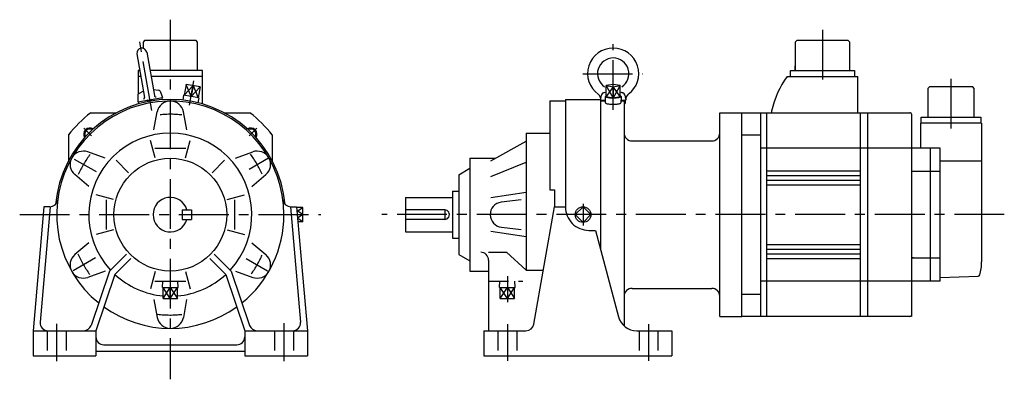
# Model space of a CAD drawing. Extents: x -96 to 532, y -105 to 124.
import ezdxf

# ---------------------------------------------------------------- set-up
doc = ezdxf.new("R2010")
doc.units = 0
doc.linetypes.add('CENTER', pattern=[50.8, 31.75, -6.35, 6.35, -6.35])
doc.linetypes.add('DASHED', pattern=[19.05, 12.7, -6.35])
doc.layers.add('LY_1', color=7, linetype='CONTINUOUS')

msp = doc.modelspace()

# ---------------------------------------------------------------- linework, layer by layer
at = {"layer": 'LY_1', "color": 7, "linetype": 'CENTER'}
for p, q in [((0, 124.327586), (0, -105.000019)), ((416.000014, 117.94021), (416.000014, 81.06567)), ((-11.709173, 66.405925), (-19.501738, 110.599754)), ((282.499994, 66.8166), (282.499994, 108.744189)), ((263.079217, 89.910138), (301.456114, 89.910138)), ((498.000014, 54.94079), (498.000014, 88.24273)), ((12.3116, 69.822681), (15.037653, 85.282895)), ((-50.204876, 50.204876), (-55.148515, 55.148515)), ((50.204876, 50.204876), (55.148515, 55.148515)), ((-47.12597, 27.208344), (-61.030836, 35.236326)), ((50.247909, 29.01187), (62.636271, 36.164293)), ((263.249989, 6.990938), (263.249989, -6.990938)), ((-96.083857, 0), (96.082611, 0)), ((531.978732, 0), (135, 0)), ((-47.644012, -27.507829), (-62.041629, -35.820292)), ((48.330741, -27.903555), (62.055209, -35.827381)), ((214.999968, -39.132951), (214.999968, -55.852356)), ((-72.5, -69.525897), (-72.5, -93.350302)), ((72.5, -69.135329), (72.5, -93.350302)), ((214.999981, -69.927858), (214.999981, -93.293463)), ((304.999994, -69.927858), (304.999994, -93.293463))]:
    msp.add_line(p, q, dxfattribs=at)
at = {"layer": 'LY_1', "color": 251, "linetype": 'CONTINUOUS'}
for p, q in [((-16.39996, 110.99997), (-17.40002, 109.99995)), ((-17.40002, 109.99998), (-17.40002, 106.114001)), ((16.40002, 110.99998), (-16.40002, 110.99998)), ((17.40002, 109.99997), (16.40002, 110.99997)), ((17.40002, 91.99998), (17.40002, 109.99998)), ((398.600044, 110.00012), (398.600044, 92.00012)), ((399.600144, 111.00003), (398.600144, 110.00001)), ((432.400034, 111.0001), (399.600044, 111.0001)), ((433.400094, 110.00019), (432.400094, 111.00016)), ((433.400034, 92.00012), (433.400034, 110.00012)), ((-21.274468, 102.513137), (-16.386271, 74.790793)), ((-15.070181, 103.60712), (-10.181984, 75.884776)), ((398.600044, 92.00012), (398.600044, 95.00012)), ((-19.420715, 91.99998), (-20.5, 91.99998)), ((-20.5, 91.99998), (-20.5, 76.945795)), ((-18.750676, 88.2), (-20.5, 88.2)), ((20.5, 91.99998), (-13.023529, 91.99998)), ((20.5, 88.2), (-12.35349, 88.2)), ((20.5, 70.583281), (20.5, 91.99998)), ((393.500134, 88.19918), (438.500014, 88.19918)), ((395.500014, 88.20013), (395.500014, 92.00012)), ((395.500014, 92.0001), (436.500014, 92.0001)), ((436.500014, 92.00012), (436.500014, 88.20013)), ((438.500014, 65.02215), (438.500014, 88.20013)), ((10.038193, 83.048582), (8.822656, 76.154931)), ((18.971428, 81.473412), (10.038193, 83.048582)), ((14.504855, 82.260989), (13.289273, 75.367345)), ((282.5, 83.04859), (277.999971, 82.260998)), ((277.999995, 82.260992), (282.500023, 81.4734)), ((277.999999, 75.367343), (277.999999, 82.260997)), ((286.999994, 82.260991), (282.499978, 83.04858)), ((282.500027, 81.473407), (286.99998, 82.260987)), ((286.999989, 75.367343), (286.999989, 82.260997)), ((-20.815252, 76.217025), (-20.815252, 71.978989)), ((-17.088839, 78.77555), (-20.279609, 77.102693)), ((-10.884562, 79.869513), (-7.314094, 79.388852)), ((-6.507787, 78.739828), (-5.058296, 74.757385)), ((8.374167, 76.234006), (7.917984, 73.07226)), ((18.204422, 74.500673), (8.374201, 76.234006)), ((18.971428, 81.473412), (17.755892, 74.579761)), ((274.500015, 72.910137), (275.090234, 76.257433)), ((276.369708, 77.787292), (277.312286, 78.133817)), ((282.500027, 81.473407), (282.499998, 74.579743)), ((287.457064, 78.218605), (288.630292, 77.787285)), ((289.909763, 76.257428), (290.49998, 72.910139)), ((484.200024, 81.49997), (483.200024, 80.49997)), ((483.200024, 80.49997), (483.200024, 62.19998)), ((511.800034, 81.49997), (484.200024, 81.49997)), ((512.800064, 80.50001), (511.800064, 81.5)), ((512.800034, 62.19998), (512.800034, 80.49997)), ((-20.815273, 71.978986), (-5.058338, 74.757359)), ((-20.519842, 72.031078), (-20.275962, 70.647964)), ((-13.740168, 72.204271), (-14.906433, 73.020898)), ((-12.93678, 73.368164), (-11.770349, 72.55142)), ((-5.353769, 74.705266), (-5.10989, 73.322159)), ((18.204442, 74.500664), (17.551733, 71.37357)), ((241.999976, 72.5), (251.999976, 72.5)), ((241.999976, 72.5), (241.999976, 15.886016)), ((251.999976, 73.500001), (251.999976, 5)), ((251.999976, 73.500001), (274.499989, 73.500001)), ((274.498717, 72.910137), (277.593199, 72.910137)), ((274.499989, 73.500001), (274.499989, -22.519073)), ((274.499989, 72.500003), (277.60711, 72.500003)), ((274.799976, 72.910137), (274.799976, 72.500003)), ((277.650063, 71.23299), (277.510065, 75.36223)), ((278.000015, 75.367337), (282.499981, 74.579755)), ((282.500004, 74.579753), (287.000032, 75.367346)), ((287.489905, 75.362236), (287.349907, 71.232993)), ((287.392877, 72.500003), (289.499989, 72.500003)), ((287.406788, 72.910137), (290.499999, 72.910137)), ((289.499989, 72.5), (289.499989, -70.942319)), ((289.499989, 70.910136), (290.200011, 70.910136)), ((290.200011, 72.910137), (290.200011, 70.910136)), ((-50.806006, 65.000003), (-34.311067, 65.000003)), ((-10.429588, 54.011659), (-8.368015, 65.501468)), ((10.426752, 54.011268), (8.365199, 65.500968)), ((34.311067, 65.000003), (50.806006, 65.000003)), ((350.499999, -65), (350.499999, 65)), ((350.499999, 65), (364.500014, 65)), ((364.500014, -65), (364.500014, 65)), ((364.500014, 64.99998), (471.800034, 64.99998)), ((376.500014, 64.99998), (376.500014, -65)), ((380.500014, -65), (380.500014, 64.99998)), ((383.500014, 65.99998), (383.500014, 64.99998)), ((440.300034, -65), (440.300034, 64.99998)), ((444.800034, 64.99998), (444.800034, -65)), ((472.800034, 63.99998), (472.800034, -65)), ((517.500014, 58.39997), (478.500014, 58.39997)), ((478.500014, 58.39997), (478.500014, 42.5)), ((478.950024, 58.39997), (478.950024, 62.19998)), ((478.950024, 62.19998), (517.050034, 62.19998)), ((517.050034, 62.19998), (517.050034, 58.39997)), ((517.500014, 58.39997), (517.500014, -29.99308)), ((-65.000003, 50.806006), (-65.000003, 34.311067)), ((65.000003, 50.806006), (65.000003, 34.311067)), ((226.999976, 52), (226.999976, -35.329208)), ((226.999976, 52), (241.999976, 52)), ((364.500014, 50.80596), (376.500014, 50.80596)), ((-9.733617, 36.326208), (-12.682169, 47.330356)), ((9.733591, 36.326208), (12.682145, 47.33036)), ((204.483458, 34.354707), (227.000123, 46.919756)), ((294.499989, 47), (345.499999, 47)), ((-41.561358, 36.03669), (-52.542548, 39.996199)), ((-9.834951, 42.499999), (9.834976, 42.499999)), ((41.560121, 36.03952), (52.541301, 39.999021)), ((491.000014, 42.5), (376.500014, 42.5)), ((485.000014, -42.5), (485.000014, 42.5)), ((491.000014, -42.5), (491.000014, 42.5)), ((-26.592655, 26.592626), (-34.648255, 34.648226)), ((26.592613, 26.592626), (34.648204, 34.648217)), ((190.999978, 35.999999), (190.999978, -36.000017)), ((190.999978, 35.999999), (207.431227, 35.999999)), ((204.483315, 24.373074), (227.000012, 33.571346)), ((491.000014, 34.34738), (517.500014, 34.34738)), ((-51.98982, 17.973955), (-60.909449, 25.504191)), ((51.987177, 17.977433), (60.906819, 25.507674)), ((183.999952, 25.500092), (190.999964, 29.541551)), ((183.999983, 25.5), (183.999983, -25.499999)), ((380.500014, 28), (440.300034, 28)), ((491.000014, 27.50344), (472.800034, 27.50344)), ((380.500014, 25), (440.300034, 25)), ((380.500014, 22), (440.300034, 22)), ((380.500014, 19), (440.300034, 19)), ((-36.326214, 9.733578), (-47.330344, 12.682126)), ((36.326214, 9.733581), (47.330344, 12.682129)), ((179.999981, 15), (183.999983, 15)), ((179.999981, 15), (179.999981, -15)), ((227.000058, 14.124735), (204.483412, 10.757931)), ((241.999976, 15.886016), (244.999981, 15.886016)), ((244.999981, 15.886016), (244.999981, 5)), ((-40.999985, 9.432921), (-40.999985, -9.433107)), ((41.00001, 9.433044), (41.00001, -9.434023)), ((150, 10.999999), (179.999981, 10.999999)), ((150, 10.999999), (150, -11.000001)), ((223.741722, 9.432855), (211.067513, 7.945319)), ((-80.589069, 5.000101), (-87.500675, -73.999871)), ((-76.571948, 5.007846), (-83.008674, -68.564225)), ((-76.852137, 5), (-80.588379, 5)), ((7.5, 2.999999), (7.5, -3.000002)), ((7.5, 2.999999), (13.5, 2.999999)), ((13.5, 2.999999), (13.5, -3.000002)), ((76.571916, 5.007861), (83.008644, -68.564225)), ((76.852112, 5), (80.588379, 5)), ((80.587886, 4.999998), (87.499499, -74.000041)), ((84.529991, 4.535535), (80.628522, 4.535535)), ((81.02533, 0), (84.530004, 0)), ((84.529991, -4.535535), (84.529991, 4.535535)), ((174.999981, 2.999999), (150, 2.999999)), ((175.000001, 2.999999), (175.000001, -3.000002)), ((231.798655, -69.868233), (244.99995, 5.000012)), ((244.999981, 5), (251.999976, 5)), ((263.249985, 4.949746), (258.300241, 0.000003)), ((268.199737, 0.000001), (263.249993, 4.949744)), ((7.5, -3.000002), (13.5, -3.000002)), ((84.529991, -4.535535), (81.422132, -4.535535)), ((174.999981, -3.000002), (150, -3.000002)), ((258.300234, -0.000001), (263.249988, -4.949753)), ((263.249993, -4.94975), (268.199737, -0.000007)), ((-36.326237, -9.733585), (-47.330416, -12.682146)), ((36.326213, -9.733581), (47.330367, -12.682136)), ((150, -11.000001), (179.999981, -11.000001)), ((226.999957, -14.12511), (204.483349, -10.758312)), ((211.193038, -7.959291), (223.74159, -9.434148)), ((266.999976, -10), (271.145484, -10)), ((271.145513, -9.999988), (285.911076, -65.105815)), ((-51.991006, -17.972798), (-60.910656, -25.50305)), ((51.988327, -17.975777), (60.907946, -25.506006)), ((179.999981, -15), (183.999983, -15)), ((202.999986, -24.003385), (214.483318, -24.003385)), ((214.483488, -24.003246), (227.000152, -35.329052)), ((380.500014, -19), (440.300034, -19)), ((380.500014, -22), (440.300034, -22)), ((380.500014, -25), (440.300034, -25)), ((-28.006856, -25.178423), (-38.815889, -35.987455)), ((-25.178436, -28.006843), (-35.328153, -38.156559)), ((25.178403, -28.006852), (35.328128, -38.156577)), ((28.006832, -25.178423), (38.815873, -35.987464)), ((184.00004, -25.49997), (191.000058, -29.541431)), ((202.999986, -29.003385), (202.999986, -74.000022)), ((380.500014, -28), (440.300034, -28)), ((474.000014, -27.46296), (472.800034, -27.46296)), ((472.800034, -27.5037), (491.000014, -27.5037)), ((-41.561938, -36.034782), (-52.543105, -39.99428)), ((-38.815874, -35.987465), (-50.572379, -70.607759)), ((-9.733571, -36.326231), (-12.682122, -47.330373)), ((9.733544, -36.326224), (12.682097, -47.330374)), ((38.815883, -35.987447), (50.57239, -70.607747)), ((41.561127, -36.036757), (52.542305, -39.996264)), ((190.999978, -36.000017), (202.999986, -36.000017)), ((226.999976, -35.329208), (237.888838, -35.329208)), ((-35.328135, -38.156569), (-47.5, -74.000007)), ((-9.835256, -42.500013), (9.834417, -42.500013)), ((-4.99093, -46.530015), (-4.864992, -42.500012)), ((4.990931, -46.530011), (4.864994, -42.500015)), ((35.328122, -38.156566), (47.499991, -74.000015)), ((491.000014, -42.5), (376.500014, -42.5)), ((491.000044, -40.03482), (515.355904, -39.1843)), ((-4.990946, -46.530011), (4.990946, -46.530011)), ((-4.535522, -53.530013), (-4.535522, -46.530011)), ((0, -53.530014), (0, -46.530011)), ((4.535522, -53.530013), (4.535522, -46.530011)), ((294.499989, -47.000001), (345.499999, -47.000001)), ((-10.431248, -54.011936), (-8.369691, -65.501671)), ((-4.535522, -53.530013), (4.535522, -53.530013)), ((10.424555, -54.01068), (8.362994, -65.500411)), ((364.500014, -50.80603), (376.500014, -50.80603)), ((350.499999, -65), (364.500014, -65)), ((471.800034, -65), (364.500014, -65)), ((-87.5, -74.000022), (-47.5, -74.000022)), ((-87.5, -74.000022), (-87.5, -90.000019)), ((-47.5, -74.000022), (-47.5, -90.000019)), ((47.5, -74.000022), (87.5, -74.000022)), ((47.5, -74.000022), (47.5, -90.000019)), ((87.5, -74.000022), (87.5, -90.000019)), ((199.999981, -74.000022), (226.874676, -74.000022)), ((199.999981, -74.000022), (199.999981, -90.000019)), ((297.502181, -74.000022), (319.999994, -74.000022)), ((319.999994, -74.000022), (319.999994, -90.000019)), ((-47.5, -87.000014), (47.5, -87.000014)), ((-42.5, -83.000011), (42.5, -83.000011)), ((-87.5, -90.000019), (-47.5, -90.000019)), ((47.5, -90.000019), (87.5, -90.000019)), ((199.999981, -90.000019), (319.999994, -90.000019))]:
    msp.add_line(p, q, dxfattribs=at)
at = {"layer": 'LY_1', "color": 7, "linetype": 'CONTINUOUS'}
for p, q in [((14.504818, 82.261009), (8.822645, 76.154935)), ((13.289287, 75.367338), (10.038192, 83.048589)), ((14.504845, 82.261014), (17.75594, 74.579764)), ((282.499968, 74.579755), (277.999979, 82.260978)), ((287.000007, 82.260999), (282.499998, 74.579743)), ((18.971446, 81.47342), (13.289273, 75.367345)), ((282.499987, 81.473421), (277.999988, 75.367356)), ((286.999974, 75.367346), (282.499979, 81.473407)), ((84.530001, 0), (80.814722, 2.407253)), ((80.837826, 2.14325), (84.530001, 4.535534)), ((84.530004, 0), (81.213346, -2.148973)), ((84.529998, -4.535534), (81.235376, -2.400838)), ((-4.535533, -53.530011), (-0.000001, -46.530013)), ((0.000007, -53.530006), (-4.535525, -46.530008)), ((0, -53.530014), (4.535532, -46.530016)), ((0.000008, -46.530005), (4.535544, -53.530008))]:
    msp.add_line(p, q, dxfattribs=at)
at = {"layer": 'LY_1', "color": 7, "linetype": 'DASHED'}
for p, q in [((202.999986, -42.5), (224.799379, -42.5)), ((210.00904, -46.53), (210.134977, -42.499997)), ((219.990913, -46.53), (219.860229, -42.348113)), ((210.009034, -46.529999), (219.990915, -46.529999)), ((214.999975, -53.530005), (210.464436, -46.529997)), ((210.464442, -53.53), (214.999976, -46.53)), ((210.464446, -53.53), (210.464446, -46.529999)), ((214.999977, -53.530001), (219.535511, -46.530001)), ((214.999977, -46.530005), (219.535509, -53.530002)), ((219.535503, -53.53), (219.535503, -46.529999)), ((210.464446, -53.53), (219.535503, -53.53)), ((-78.499985, -74.000022), (-78.499985, -90.000019)), ((-66.49999, -74.000022), (-66.49999, -90.000019)), ((66.500003, -74.000022), (66.500003, -90.000019)), ((78.499997, -74.000022), (78.499997, -90.000019)), ((208.999983, -74.000022), (208.999983, -90.000019)), ((220.999978, -74.000022), (220.999978, -90.000019)), ((298.999983, -74.000022), (298.999983, -90.000019)), ((310.999978, -74.000022), (310.999978, -90.000019))]:
    msp.add_line(p, q, dxfattribs=at)
at = {"layer": 'LY_1', "color": 251, "linetype": 'CONTINUOUS'}
for points in [[(277.999497, 75.741683), (277.742005, 75.628529), (277.578289, 75.510228), (277.511576, 75.389111), (277.54318, 75.267564), (277.672478, 75.147984), (277.896923, 75.032727), (278.212091, 74.924066), (278.611769, 74.82414), (279.088081, 74.734921), (279.631639, 74.658166), (280.23173, 74.595389), (280.876526, 74.547826), (281.55332, 74.516414), (282.248772, 74.501774), (282.949175, 74.504194), (283.640725, 74.523625), (284.309792, 74.559685), (284.943189, 74.611663), (285.528434, 74.678535), (286.05399, 74.758983), (286.5095, 74.851421), (286.885986, 74.954027), (287.176028, 75.06478), (287.373909, 75.181495), (287.47573, 75.301874), (287.479483, 75.423542), (287.385094, 75.544103), (287.194424, 75.66118), (287.103064, 75.701952), (286.999973, 75.74187)], [(277.650013, 71.237971), (277.691505, 71.127819), (277.815272, 71.019551), (278.019196, 70.915021), (278.299787, 70.816016), (278.652245, 70.724231), (279.070539, 70.641237), (279.547512, 70.568453), (280.075003, 70.507124), (280.643986, 70.4583), (281.244726, 70.422817), (281.866944, 70.401281), (282.499994, 70.394061), (283.133043, 70.401281), (283.755261, 70.422817), (284.356001, 70.4583), (284.924984, 70.507124), (285.452475, 70.568453), (285.929448, 70.641237), (286.347742, 70.724231), (286.7002, 70.816016), (286.980792, 70.915021), (287.184715, 71.019551), (287.308482, 71.127819), (287.349974, 71.237971)]]:
    msp.add_lwpolyline(points, dxfattribs=at)
for centre, radius in [((0, 0), 36.000001), ((263.249989, 0), 4.990937)]:
    msp.add_circle(centre, radius, dxfattribs=at)
for centre, radius, start, end in [((-18.172302, 103.060137), 3.15, 10, 189.999962), ((282.499994, 89.910138), 16.3, 306.086414, 233.913543), ((282.499994, 89.910138), 10, 302.703858, 236.438609), ((442.067824, 52.96881), 60, 144.04333, 167.45615), ((-19.815241, 76.217025), 1, 117.667084, 179.99995), ((-9.197133, 76.058432), 1, 189.999979, 280.000016), ((-7.44751, 78.397789), 1, 20.000013, 82.332883), ((270.543207, 73.505106), 4, 351.445928, 53.913579), ((277.059803, 75.910136), 2, 89.999982, 170.000021), ((287.940184, 75.910136), 2, 10.000004, 89.999982), ((294.456781, 73.505106), 4, 126.08644, 188.554038), ((0, 0), 73.499997, 5.136056, 174.863935), ((0, 0), 72.5, 0, 230.91815), ((-17.371038, 74.617151), 1, 279.999961, 10), ((0, 63.999999), 8.5, 10.172187, 169.827832), ((0, 0), 82.500003, 128.01228, 141.98772), ((0, 0), 82.500003, 38.01228, 51.98772), ((471.800034, 63.99998), 1, 359.99998, 90.00003), ((-51.265242, 51.265242), 3.35, 61.108781, 208.891219), ((0, 0), 52.000001, 317.204227, 222.795771), ((51.265242, 51.265242), 3.35, 331.108781, 118.891219), ((294.499989, 52), 5, 179.999991, 270.000001), ((345.499999, 52), 5, 269.999997, 0), ((-55.425593, 31.999999), 8.5, 70.172182, 229.827833), ((55.425606, 31.999999), 8.5, 310.172172, 109.827816), ((-76.852137, 10), 5, 269.999997, 352.586327), ((0, 0), 11, 15.826613, 344.173369), ((76.852112, 10), 5, 187.413674, 269.999997), ((211.999976, 0), 8, 96.693943, 264.219147), ((0, 0), 72.5, 309.081858, 0), ((174.999981, 0), 3, 269.999997, 90.000003), ((266.999976, 5), 15, 179.999978, 270.000028), ((197.999986, -29.003385), 5, 0, 89.999982), ((-55.425593, -31.999938), 8.5, 130.172177, 289.827821), ((55.425606, -31.999938), 8.5, 250.172177, 49.827821), ((487.451854, -29.99308), 30.048155, 343.61989, 359.9868), ((0, 0), 52.000001, 227.204225, 264.996201), ((0, 0), 52.000001, 275.003801, 312.795774), ((515.320994, -38.18491), 1, 272.000742, 343.61965), ((294.499989, -52.000001), 5, 90.000003, 180.000005), ((345.499999, -52.000001), 5, 0, 90.000003), ((0, 0), 72.5, 234.255084, 305.744915), ((-78.0277, -69.000015), 5, 174.999992, 270.000001), ((0, -63.999952), 8.5, 190.172182, 349.827827), ((78.027687, -69.000015), 5, 269.999997, 5.000003), ((297.502181, -62.000014), 12, 195.000006, 270.000018), ((471.800034, -64), 1, 269.999982, 359.99996), ((-55.306854, -69.000015), 5, 269.999997, 341.243324), ((55.306854, -69.000015), 5, 198.756678, 269.999997), ((226.874676, -69.000015), 5, 270.000018, 349.999952), ((-42.5, -78.000011), 5, 179.999991, 270.000001), ((42.5, -78.000011), 5, 269.999997, 0)]:
    msp.add_arc(centre, radius, start, end, dxfattribs=at)
at = {"layer": 'LY_1', "color": 7, "linetype": 'CENTER'}
for start, end in [(83.359406, 95.803293), (143.091425, 156.504195), (23.808626, 36.973426), (202.972353, 216.65023), (323.756441, 336.287528), (262.723517, 276.652882)]:
    msp.add_arc((0, 0), 64.000003, start, end, dxfattribs=at)
at = {"layer": 'LY_1', "color": 7, "linetype": 'CONTINUOUS'}
for centre, start, end in [((-51.265242, 51.265242), 57.952152, 212.047848), ((51.265242, 51.265242), 327.952152, 122.047848)]:
    msp.add_arc(centre, 4, start, end, dxfattribs=at)

doc.saveas('drawing.dxf')
